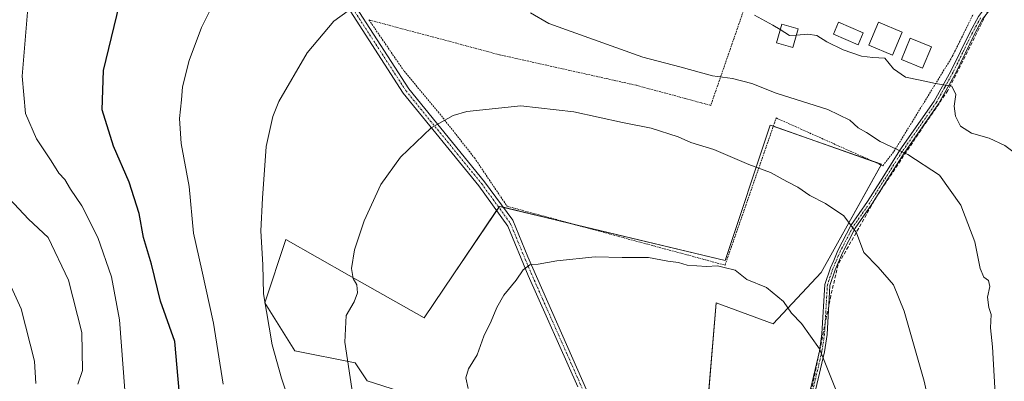
# Model space of a CAD drawing. Units: metres. Extents: x 593710 to 597150, y 4736008 to 4738369.
# Drawn here: x 595238 to 595521, y 4737451 to 4737555 of the extents above; entities that cross this region are included whole.
import ezdxf

# ---------------------------------------------------------------- set-up
doc = ezdxf.new("R2010")
doc.units = ezdxf.units.M
doc.header["$MEASUREMENT"] = 0
for name, pattern in [('TRAZO_Y_PUNTO', [1, 0.5, -0.25, 0, -0.25]), ('TRAZOS', [0.75, 0.5, -0.25]), ('TRAZOSX2', [1.5, 1, -0.5])]:
    doc.linetypes.add(name, pattern=pattern)
for name, color, linetype, lineweight in [('Alambrada', 19, 'TRAZOS', 0), ('Camino', 19, 'Continuous', 0), ('Camino Cxs', 19, 'Continuous', 0), ('Camino eje', 39, 'TRAZO_Y_PUNTO', 13), ('Conducción de agua lineal', 5, 'TRAZOSX2', 0), ('Cultivos herbáceos CxS', 92, 'Continuous', 0), ('Cultivos leñosos', 92, 'Continuous', 0), ('Cultivos leñosos CxS', 92, 'Continuous', 0), ('Curva de nivel maestra', 36, 'Continuous', 30), ('Curva de nivel normal', 36, 'Continuous', 0), ('Edificación', 1, 'Continuous', 13), ('Edificación Cxs', 1, 'Continuous', 13), ('Edificación ligera', 1, 'Continuous', 0), ('Edificación ligera Cxs', 1, 'Continuous', 0), ('Estanque', 2, 'Continuous', 0), ('Estanque Cxs', 2, 'Continuous', 0)]:
    doc.layers.add(name, color=color, linetype=linetype, lineweight=lineweight)

# ---------------------------------------------------------------- blocks, each defined once
blk = doc.blocks.new('*U189')
at = {"layer": 'Curva de nivel normal', "color": 36, "linetype": 'Continuous', "lineweight": 0}
blk.add_polyline3d([(595243.02, 4737450.56, 490), (595242.67, 4737457.02, 490), (595238.89, 4737472.02, 490), (595231.63, 4737487.75, 490)], dxfattribs=at)

msp = doc.modelspace()

# ---------------------------------------------------------------- linework, layer by layer
at = {"layer": 'Alambrada', "color": 19, "linetype": 'TRAZOS', "lineweight": 0}
for points in [[(595453.03, 4737577.84, 475.62), (595436.55, 4737530.24, 462.99), (595433.8, 4737530.98, 462.83), (595415.15, 4737536.01, 462.98), (595376.03, 4737544.73, 462.96), (595338.55, 4737554.73, 464.73), (595348.67, 4737540.01, 465.54), (595358.39, 4737528.41, 463.71), (595363.52, 4737521.91, 463.2), (595368.8, 4737515.21, 461.29), (595378.16, 4737501.36, 461.82), (595420.32, 4737489.97, 455.49), (595440.64, 4737484.49, 455.07)], [(595440.64, 4737484.49, 455.07), (595453.98, 4737522.8, 462.45), (595455.31, 4737526.63, 465.68), (595485.87, 4737512.96, 464.03), (595489.07, 4737517.04, 464.88), (595497.71, 4737531.11, 469.97), (595505.8, 4737544.23, 472.83), (595511.8, 4737556.4, 474.83)]]:
    msp.add_polyline3d(points, dxfattribs=at)
at = {"layer": 'Camino', "color": 19, "linetype": 'Continuous', "lineweight": 0}
for points in [[(595398.44, 4737449.62, 452.02), (595384.25, 4737481.49, 454.81), (595378.38, 4737495.67, 456.34), (595370.09, 4737507.16, 457.73), (595348.38, 4737533.78, 461.25), (595333.15, 4737557.35, 464.81), (595321.12, 4737574, 467.59), (595322.74, 4737575.17, 467.58), (595334.8, 4737558.48, 464.9), (595350, 4737534.96, 461.23), (595371.67, 4737508.39, 457.71), (595379.8, 4737497.37, 456.51), (595384.13, 4737486.85, 455.22), (595400.92, 4737448.81, 451.84)], [(595460.88, 4737430.85, 452.01), (595467.71, 4737459.88, 454.84), (595468.44, 4737464.8, 455.53), (595469.27, 4737478.98, 457.16), (595470.88, 4737483.68, 457.73), (595471.79, 4737485.86, 458.12), (595472.96, 4737488.64, 458.57), (595476.72, 4737495.84, 459.83), (595481.52, 4737502.72, 461.42), (595485.22, 4737508.58, 462.61), (595490.79, 4737517.39, 464.92), (595500.62, 4737531.47, 468.73), (595505.4, 4737540.08, 470.52), (595510.89, 4737551.31, 472.02), (595513.28, 4737555.68, 472.3), (595515.84, 4737559.12, 472.31), (595518.24, 4737560.54, 472.25)], [(595520.08, 4737559.95, 472.16), (595516.83, 4737558.02, 472.26), (595514.5, 4737554.9, 472.26), (595512.18, 4737550.64, 471.98), (595506.68, 4737539.41, 470.45), (595501.85, 4737530.7, 468.68), (595492, 4737516.58, 464.88), (595487.33, 4737509.2, 463.08), (595482.73, 4737501.92, 461.5), (595477.96, 4737495.09, 460), (595474.27, 4737488.03, 458.76), (595472.23, 4737483.17, 458), (595470.71, 4737478.69, 457.37), (595470.59, 4737476.72, 457.16), (595469.88, 4737464.65, 455.69), (595469.13, 4737459.61, 455.09), (595461.77, 4737428.33, 452.06)]]:
    msp.add_polyline3d(points, dxfattribs=at)
at = {"layer": 'Camino Cxs', "color": 19, "linetype": 'Continuous', "lineweight": 0}
for points in [[(595398.44, 4737449.62, 452.02), (595384.25, 4737481.49, 454.81), (595378.38, 4737495.67, 456.34), (595370.09, 4737507.16, 457.73), (595348.38, 4737533.78, 461.25), (595333.15, 4737557.35, 464.81), (595321.12, 4737574, 467.59), (595322.74, 4737575.17, 467.58), (595334.8, 4737558.48, 464.9), (595350, 4737534.96, 461.23), (595371.67, 4737508.39, 457.71), (595379.8, 4737497.37, 456.51), (595384.13, 4737486.85, 455.22), (595400.92, 4737448.81, 451.84)], [(595460.88, 4737430.85, 452.01), (595467.71, 4737459.88, 454.84), (595468.44, 4737464.8, 455.53), (595469.27, 4737478.98, 457.16), (595470.88, 4737483.68, 457.73), (595471.79, 4737485.86, 458.12), (595472.96, 4737488.64, 458.57), (595476.72, 4737495.84, 459.83), (595481.52, 4737502.72, 461.42), (595485.22, 4737508.58, 462.61), (595490.79, 4737517.39, 464.92), (595500.62, 4737531.47, 468.73), (595505.4, 4737540.08, 470.52), (595510.89, 4737551.31, 472.02), (595513.28, 4737555.68, 472.3)], [(595514.5, 4737554.9, 472.26), (595512.18, 4737550.64, 471.98), (595506.68, 4737539.41, 470.45), (595501.85, 4737530.7, 468.68), (595492, 4737516.58, 464.88), (595487.33, 4737509.2, 463.08), (595482.73, 4737501.92, 461.5), (595477.96, 4737495.09, 460), (595474.27, 4737488.03, 458.76), (595472.23, 4737483.17, 458), (595470.71, 4737478.69, 457.37), (595470.59, 4737476.72, 457.16), (595469.88, 4737464.65, 455.69), (595469.13, 4737459.61, 455.09), (595461.77, 4737428.33, 452.06)]]:
    msp.add_polyline3d(points, dxfattribs=at)
at = {"layer": 'Camino eje', "color": 39, "linetype": 'TRAZO_Y_PUNTO', "lineweight": 13}
for points in [[(595321.93, 4737574.58, 467.57), (595333.97, 4737557.91, 464.85), (595349.19, 4737534.37, 461.24), (595370.88, 4737507.78, 457.72), (595379.09, 4737496.52, 456.43), (595381.26, 4737491.26, 455.79), (595384.19, 4737484.17, 454.97), (595388.39, 4737474.66, 454.18), (595395.48, 4737458.73, 452.76), (595399.68, 4737449.22, 451.93)], [(595513.89, 4737555.29, 472.28), (595512.7, 4737553.11, 472.2), (595511.54, 4737550.98, 471.99), (595508.79, 4737545.36, 471.46), (595506.04, 4737539.75, 470.47), (595503.65, 4737535.44, 469.68), (595501.24, 4737531.09, 468.66), (595496.31, 4737524.03, 466.78), (595491.4, 4737516.99, 464.91), (595486.28, 4737508.89, 462.88), (595482.13, 4737502.32, 461.46), (595479.74, 4737498.91, 460.62), (595477.34, 4737495.47, 459.91), (595473.62, 4737488.34, 458.66), (595472.01, 4737484.52, 458.05), (595471.56, 4737483.43, 457.84), (595470.8, 4737481.19, 457.55), (595469.99, 4737478.84, 457.27), (595469.93, 4737477.85, 457.17), (595469.16, 4737464.73, 455.61), (595468.42, 4737459.75, 454.97), (595461.33, 4737429.59, 452.03)]]:
    msp.add_polyline3d(points, dxfattribs=at)
at = {"layer": 'Conducción de agua lineal', "color": 5, "linetype": 'TRAZOSX2', "lineweight": 0}
msp.add_polyline3d([(595519.89, 4737565.08, 472.45), (595518.62, 4737562.54, 472.3), (595516.85, 4737559.02, 472.27), (595504.54, 4737534.48, 469.59), (595497.68, 4737524.49, 467.04), (595484.13, 4737504.19, 462.01), (595473.05, 4737484.61, 458.31), (595470.97, 4737475.72, 457.11), (595463.66, 4737439.97, 452.77)], dxfattribs=at)
at = {"layer": 'Cultivos herbáceos CxS', "color": 92, "linetype": 'Continuous', "lineweight": 0}
for points in [[(595351.84, 4737446.99, 456.6), (595338.04, 4737451.31, 458.96), (595334.6, 4737456.48, 459.49), (595317.35, 4737459.93, 463.3), (595308.73, 4737473.72, 464.86), (595314.77, 4737491.83, 463.25), (595332.87, 4737481.48, 460.23), (595354.43, 4737469.41, 456.74), (595362.71, 4737481.67, 456.43), (595375.98, 4737501.31, 456.97), (595440.65, 4737485.79, 455.11), (595453.58, 4737524.59, 462.76), (595485.48, 4737513.38, 463.79), (595468.24, 4737482.34, 457.13), (595454.44, 4737467.69, 453.99), (595438.06, 4737473.72, 453.84), (595429.84, 4737375.09, 445.89)], [(595351.84, 4737447, 456.6), (595338.04, 4737451.31, 458.96), (595334.6, 4737456.48, 459.49), (595317.35, 4737459.93, 463.3), (595308.73, 4737473.72, 464.86), (595314.77, 4737491.83, 463.25), (595332.87, 4737481.48, 460.23), (595354.43, 4737469.41, 456.74), (595362.71, 4737481.67, 456.43), (595375.17, 4737500.12, 456.94), (595375.8, 4737501.04, 456.96), (595375.98, 4737501.31, 456.97), (595377.09, 4737501.05, 456.89), (595397.04, 4737496.26, 455.92), (595440.65, 4737485.79, 455.11), (595453.58, 4737524.59, 462.76), (595454.49, 4737524.27, 462.71), (595482.87, 4737514.3, 463.42), (595485.48, 4737513.38, 463.79), (595485.37, 4737513.18, 463.72), (595468.24, 4737482.34, 457.13), (595454.44, 4737467.69, 453.99), (595438.06, 4737473.72, 453.84), (595434.49, 4737430.86, 449.67)]]:
    msp.add_polyline3d(points, dxfattribs=at)
at = {"layer": 'Cultivos leñosos', "color": 92, "linetype": 'Continuous', "lineweight": 0}
msp.add_polyline3d([(595351.84, 4737447, 456.6), (595338.04, 4737451.31, 458.96), (595334.6, 4737456.48, 459.49), (595317.35, 4737459.93, 463.3), (595308.73, 4737473.72, 464.86), (595314.77, 4737491.83, 463.25), (595332.87, 4737481.48, 460.23), (595354.43, 4737469.41, 456.74), (595362.71, 4737481.67, 456.43), (595375.17, 4737500.12, 456.94), (595375.8, 4737501.04, 456.96), (595375.98, 4737501.31, 456.97), (595377.09, 4737501.05, 456.89), (595397.04, 4737496.26, 455.92), (595440.65, 4737485.79, 455.11), (595453.58, 4737524.59, 462.76), (595454.49, 4737524.27, 462.71), (595482.87, 4737514.3, 463.42), (595485.48, 4737513.38, 463.79), (595485.37, 4737513.18, 463.72), (595468.24, 4737482.34, 457.13), (595454.44, 4737467.69, 453.99), (595438.06, 4737473.72, 453.84), (595434.49, 4737430.86, 449.67)], dxfattribs=at)
at = {"layer": 'Cultivos leñosos CxS', "color": 92, "linetype": 'Continuous', "lineweight": 0}
msp.add_polyline3d([(595429.84, 4737375.09, 445.89), (595438.06, 4737473.72, 453.84), (595454.44, 4737467.69, 453.99), (595468.24, 4737482.34, 457.13), (595485.48, 4737513.38, 463.79), (595453.58, 4737524.59, 462.76), (595440.65, 4737485.79, 455.11), (595375.98, 4737501.31, 456.97), (595362.71, 4737481.67, 456.43), (595354.43, 4737469.41, 456.74), (595332.87, 4737481.48, 460.23), (595314.77, 4737491.83, 463.25), (595308.73, 4737473.72, 464.86), (595317.35, 4737459.93, 463.3), (595334.6, 4737456.48, 459.49), (595338.04, 4737451.31, 458.96), (595351.84, 4737446.99, 456.6)], dxfattribs=at)
at = {"layer": 'Curva de nivel maestra', "color": 36, "linetype": 'Continuous', "lineweight": 30}
msp.add_polyline3d([(595285.48, 4737433.5, 475), (595282.88, 4737462.66, 475), (595278.76, 4737474.14, 475), (595276.18, 4737484.8, 475), (595273.92, 4737492.45, 475), (595272.65, 4737499.28, 475), (595269.85, 4737508.23, 475), (595265.31, 4737518.52, 475), (595262.06, 4737528.93, 475), (595262.42, 4737540.26, 475), (595267.05, 4737559.15, 475)], dxfattribs=at)
at = {"layer": 'Curva de nivel normal', "color": 36, "linetype": 'Continuous', "lineweight": 0}
for points in [[(595296.8, 4737450.35, 470), (595294, 4737467.88, 470), (595290.69, 4737483.06, 470), (595288.22, 4737493.6, 470), (595287.02, 4737507.04, 470), (595284.69, 4737519.29, 470), (595284.2, 4737526.48, 470), (595284.82, 4737531.83, 470), (595285.15, 4737535.6, 470), (595286.99, 4737543.09, 470), (595290.56, 4737552.55, 470), (595295.68, 4737562.92, 470)], [(595335.03, 4737559, 465), (595328.46, 4737554.41, 465), (595320.88, 4737545.27, 465), (595312.77, 4737531.33, 465), (595311.02, 4737527.06, 465), (595309.08, 4737518.44, 465), (595308.01, 4737503.64, 465), (595307.52, 4737494.3, 465), (595308.1, 4737484.54, 465), (595308.3, 4737476.28, 465), (595310.84, 4737461.62, 465), (595313.49, 4737452.1, 465), (595314.82, 4737448.15, 465)], [(595240.66, 4737556.98, 480), (595239.12, 4737538.57, 480), (595240.12, 4737527.9, 480), (595243.22, 4737520.66, 480), (595247.42, 4737514.38, 480), (595249.66, 4737510.82, 480), (595251.36, 4737508.99, 480), (595253.02, 4737506.26, 480), (595256.23, 4737501.52, 480), (595260.82, 4737492.4, 480), (595264.73, 4737481.18, 480), (595267.05, 4737468.83, 480), (595268.53, 4737448.64, 480)], [(595518.12, 4737447.58, 465), (595517.36, 4737461.12, 465), (595516.79, 4737466.55, 465), (595516.9, 4737470.33, 465), (595516.29, 4737472.39, 465), (595515.9, 4737475.33, 465), (595516.59, 4737478.35, 465), (595516.22, 4737480.06, 465), (595514.84, 4737481.07, 465), (595513.74, 4737483.57, 465), (595512.24, 4737491.16, 465), (595508.22, 4737501.65, 465), (595502.13, 4737510.24, 465), (595493.02, 4737516.18, 465), (595485.16, 4737519.94, 465), (595481.17, 4737522.45, 465), (595478.77, 4737523.84, 465), (595476.41, 4737525.97, 465), (595470.11, 4737529.11, 465), (595455.3, 4737533.77, 465), (595448.3, 4737536.54, 465), (595442.78, 4737537.92, 465), (595437.04, 4737538.7, 465), (595427.64, 4737541.3, 465), (595417.1, 4737544.09, 465), (595390.1, 4737553.66, 465), (595384.83, 4737556.73, 465)], [(595449.08, 4737556.06, 470), (595454.39, 4737553.22, 470), (595456.45, 4737551.93, 470)], [(595461.13, 4737550.4, 470), (595459.12, 4737550.27, 470), (595456.45, 4737551.93, 470)], [(595530.61, 4737512.92, 470), (595530.55, 4737512.97, 470), (595525.47, 4737515.33, 470), (595520.81, 4737518.71, 470), (595516.39, 4737520.86, 470), (595511.28, 4737522.32, 470), (595508.13, 4737524.25, 470), (595506.67, 4737527.17, 470), (595506.3, 4737530.06, 470), (595506.83, 4737533.4, 470), (595505.65, 4737535.74, 470), (595500.99, 4737536.52, 470), (595496.63, 4737537.5, 470), (595492.34, 4737538.31, 470), (595488.93, 4737540.69, 470), (595486.49, 4737543.8, 470), (595483.02, 4737543.99, 470), (595479.72, 4737544.36, 470), (595474.49, 4737546.13, 470), (595469.82, 4737548.42, 470), (595466.96, 4737550.28, 470), (595464.36, 4737550.61, 470), (595461.13, 4737550.4, 470)], [(595333.89, 4737447.27, 460), (595331.68, 4737462.41, 460), (595332.03, 4737470.11, 460), (595334.31, 4737474.01, 460), (595335.28, 4737476.53, 460), (595335.04, 4737478.83, 460), (595333.99, 4737480.66, 460), (595333.51, 4737483.51, 460), (595334.46, 4737488.9, 460), (595337.18, 4737497.15, 460), (595341.97, 4737507.54, 460), (595347.6, 4737515.42, 460), (595356.43, 4737523.78, 460), (595362.73, 4737527.33, 460), (595366.61, 4737528.47, 460), (595382.14, 4737530.1, 460), (595397.26, 4737528.41, 460), (595411.28, 4737525.33, 460), (595419.43, 4737523.69, 460), (595427.24, 4737521.21, 460), (595430.8, 4737519.64, 460), (595437.44, 4737517.56, 460), (595447.5, 4737513.34, 460), (595453.66, 4737511.05, 460), (595458.32, 4737508.47, 460), (595461.52, 4737506.83, 460), (595464.93, 4737504.39, 460), (595469.49, 4737502.15, 460), (595474.69, 4737498.61, 460), (595478.3, 4737493.75, 460), (595480.46, 4737488.15, 460), (595484.56, 4737483.87, 460), (595488.9, 4737478.84, 460), (595492.03, 4737471.34, 460), (595497.72, 4737451.27, 460), (595501.49, 4737434.39, 460)], [(595255.1, 4737450.43, 485), (595256.46, 4737454.29, 485), (595256.22, 4737465.16, 485), (595252.4, 4737480.14, 485), (595246.62, 4737492.4, 485), (595241, 4737497.69, 485), (595235.42, 4737503.54, 485)], [(595476.66, 4737438.1, 455), (595467.75, 4737460.48, 455), (595462.59, 4737467.74, 455), (595459.74, 4737470.7, 455), (595457.38, 4737474.07, 455), (595452.52, 4737478.09, 455), (595446.89, 4737480.36, 455), (595443.56, 4737483, 455), (595440.4, 4737483.84, 455), (595438.49, 4737484.26, 455), (595435.3, 4737484.07, 455), (595429.75, 4737484.52, 455), (595427.27, 4737485.2, 455), (595424.28, 4737485.66, 455), (595418.74, 4737486.66, 455), (595411.14, 4737486.65, 455), (595403.38, 4737486.84, 455), (595392.38, 4737485.74, 455), (595387.04, 4737484.75, 455), (595384.71, 4737484.57, 455), (595382.8, 4737483.16, 455), (595380.73, 4737480.15, 455), (595377.2, 4737475.9, 455), (595375.19, 4737472.34, 455), (595373.64, 4737468.48, 455), (595371.53, 4737464.15, 455), (595369.56, 4737458.81, 455), (595367.11, 4737454.81, 455), (595366.32, 4737452.23, 455), (595366.96, 4737449.13, 455)]]:
    msp.add_polyline3d(points, dxfattribs=at)
at = {"layer": 'Edificación', "color": 1, "linetype": 'Continuous', "lineweight": 13}
for points in [[(595491.42, 4737551.21, 475.21), (595488.62, 4737544.65, 475.06), (595481.87, 4737547.51, 473.92), (595484.68, 4737554.08, 473.01), (595491.42, 4737551.21, 475.21)], [(595499.81, 4737546.97, 474.29), (595497.26, 4737540.89, 473.68), (595491.19, 4737543.43, 473.97), (595493.76, 4737549.51, 474.53), (595499.81, 4737546.97, 474.29)]]:
    msp.add_polyline3d(points, dxfattribs=at)
at = {"layer": 'Edificación Cxs', "color": 1, "linetype": 'Continuous', "lineweight": 13}
for points in [[(595491.42, 4737551.21, 475.21), (595488.62, 4737544.65, 475.06), (595481.87, 4737547.51, 473.92), (595484.68, 4737554.08, 473.01), (595491.42, 4737551.21, 475.21)], [(595499.81, 4737546.97, 474.29), (595497.26, 4737540.89, 473.68), (595491.19, 4737543.43, 473.97), (595493.76, 4737549.51, 474.53), (595499.81, 4737546.97, 474.29)]]:
    msp.add_polyline3d(points, close=True, dxfattribs=at)
at = {"layer": 'Edificación ligera', "color": 1, "linetype": 'Continuous', "lineweight": 0}
msp.add_polyline3d([(595461.64, 4737552.14, 472.23), (595460.08, 4737546.8, 472.32), (595455.35, 4737548.16, 470.1), (595456.91, 4737553.5, 471.47), (595461.64, 4737552.14, 472.23)], dxfattribs=at)
at = {"layer": 'Edificación ligera Cxs', "color": 1, "linetype": 'Continuous', "lineweight": 0}
msp.add_polyline3d([(595461.64, 4737552.14, 472.23), (595460.08, 4737546.8, 472.32), (595455.35, 4737548.16, 470.1), (595456.91, 4737553.5, 471.47), (595461.64, 4737552.14, 472.23)], close=True, dxfattribs=at)
at = {"layer": 'Estanque', "color": 2, "linetype": 'Continuous', "lineweight": 0}
msp.add_polyline3d([(595480.27, 4737551.02, 471.4), (595478.8, 4737547.6, 470.62), (595471.72, 4737550.64, 470.65), (595473.19, 4737554.06, 471.41), (595480.27, 4737551.02, 471.4)], dxfattribs=at)
at = {"layer": 'Estanque Cxs', "color": 2, "linetype": 'Continuous', "lineweight": 0}
msp.add_polyline3d([(595480.27, 4737551.02, 471.4), (595478.8, 4737547.6, 470.62), (595471.72, 4737550.64, 470.65), (595473.19, 4737554.06, 471.41), (595480.27, 4737551.02, 471.4)], close=True, dxfattribs=at)

# ---------------------------------------------------------------- block references
at = {"layer": 'Curva de nivel normal', "color": 36, "linetype": 'Continuous', "lineweight": 0}
msp.add_blockref('*U189', (0, 0), dxfattribs=at)

doc.saveas('drawing.dxf')
